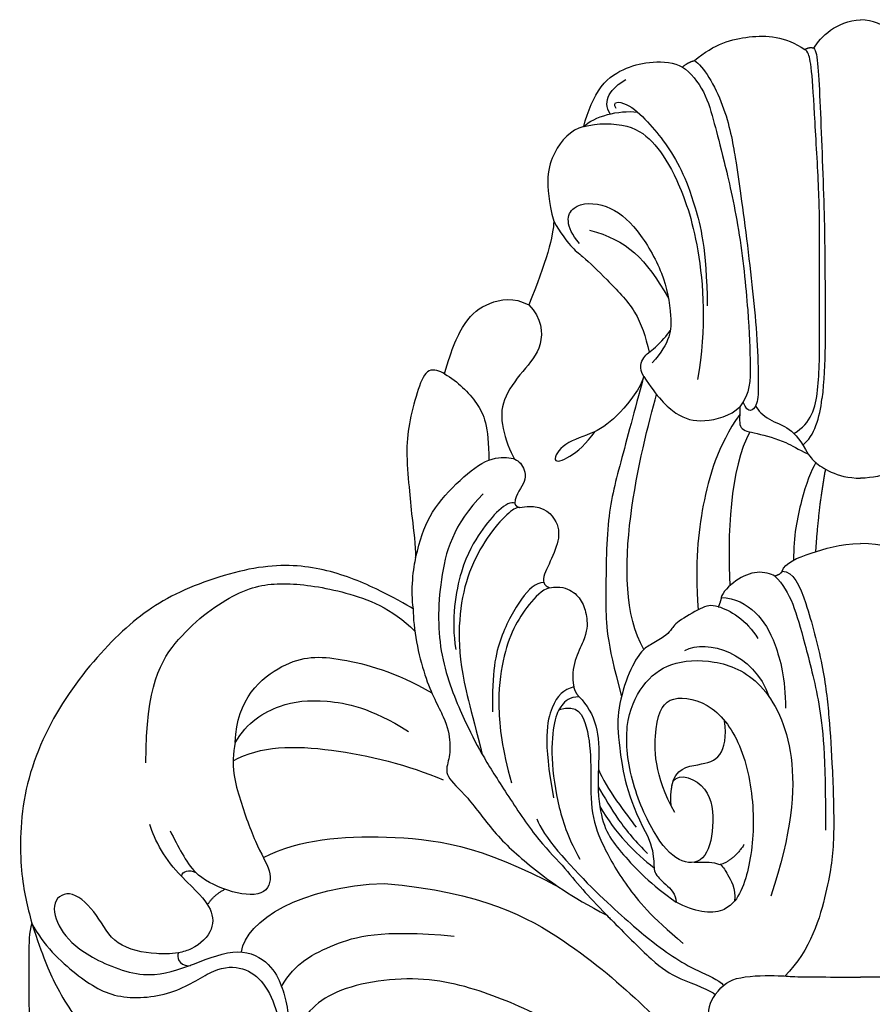
# Model space of a CAD drawing. Units: millimetres. Extents: x 5101 to 6781, y 3297 to 3891.
# Drawn here: x 5485 to 5528, y 3598 to 3647 of the extents above; entities that cross this region are included whole.
import ezdxf

# ---------------------------------------------------------------- set-up
doc = ezdxf.new("R2010")
doc.units = ezdxf.units.MM
doc.layers.add('H-08.木作(細線)', color=8, linetype='Continuous')

# ---------------------------------------------------------------- blocks, each defined once
blk = doc.blocks.new('SE-21092')
at = {"layer": 'H-08.木作(細線)'}
for points, degree in [([(-2.343, 44.593), (-2.004, 45.18), (-1.235, 45.949), (0, 46.029)], 3), ([(2.343, 44.593), (2.004, 45.18), (1.235, 45.949), (0, 46.029)], 3), ([(-8.339, 43.977), (-7.314, 44.829), (-5.623, 45.305), (-3.805, 45.218), (-2.791, 44.53)], 3), ([(-3.348, 25.282), (-2.469, 25.789), (-2.058, 27.322), (-2.058, 30.425), (-2.058, 34.74), (-2.058, 37.06), (-2.304, 41.127), (-2.452, 43.753), (-2.641, 44.459), (-2.791, 44.53), (-2.792, 44.528)], 3), ([(-2.343, 44.593), (-2.583, 44.657), (-2.791, 44.53)], 2), ([(-2.343, 44.593), (-2.15, 44.4), (-2.047, 42.132), (-1.793, 35.834), (-1.793, 32.342), (-1.743, 28.82), (-1.939, 27.006)], 3), ([(-8.933, 43.648), (-8.669, 43.898), (-8.339, 43.977)], 2), ([(-8.339, 43.977), (-7.886, 43.716), (-6.731, 41.715), (-6.247, 38.893), (-6.031, 37.393), (-5.665, 34.679), (-5.386, 32.075), (-5.141, 29.647), (-5.141, 27.456), (-5.141, 26.68), (-5.627, 26.194), (-5.895, 26.851)], 3), ([(-13.889, 40.669), (-13.683, 41.438), (-13.088, 42.901), (-11.72, 43.672), (-10.497, 43.963), (-9.342, 43.9), (-8.933, 43.648)], 3), ([(-8.933, 43.648), (-8.526, 43.391), (-7.771, 42.436), (-7.335, 40.81), (-6.918, 39.251), (-6.063, 35.618), (-5.599, 31.163), (-5.533, 28.599), (-5.533, 27.275), (-6.06, 26.618)], 3), ([(-12.562, 41.304), (-12.998, 41.958), (-12.498, 42.612), (-11.774, 43.03)], 3), ([(-13.889, 40.669), (-13.378, 41.18), (-12.134, 41.514), (-11.199, 41.395)], 3), ([(-12.267, 41.582), (-12.48, 41.951), (-11.759, 41.951), (-10.654, 40.909), (-9.783, 39.858), (-8.965, 38.525), (-8.35, 36.886), (-7.732, 34.589), (-7.692, 31.671)], 3), ([(-13.889, 40.669), (-14.551, 40.492), (-15.464, 39.517), (-15.895, 37.857), (-15.392, 35.928)], 3), ([(-13.889, 40.669), (-13.205, 40.852), (-11.512, 40.852), (-10.286, 39.848), (-9.243, 38.225), (-8.048, 34.99), (-7.723, 30.608), (-8.175, 27.98)], 3), ([(-14.107, 34.81), (-14.844, 35.679), (-14.657, 36.894), (-12.673, 36.849), (-11.193, 35.632), (-9.831, 33.274), (-9.446, 31.151), (-9.524, 29.83), (-10.456, 28.811)], 3), ([(-15.392, 35.928), (-15.392, 35.256), (-15.776, 33.823), (-16.643, 31.721)], 3), ([(-13.595, 35.478), (-11.697, 34.969), (-10.79, 34.061), (-9.64, 32.069)], 3), ([(-20.861, 28.264), (-20.519, 29.541), (-19.843, 31.022), (-18.762, 31.873), (-17.375, 32.14), (-16.643, 31.721)], 3), ([(-10.877, 28.14), (-11.121, 28.559), (-10.921, 29.167), (-10.381, 29.478), (-9.68, 30.221), (-9.55, 30.438)], 3), ([(-20.861, 28.264), (-21.1, 28.402), (-21.717, 28.657), (-22.186, 27.591), (-22.638, 25.903), (-22.815, 24.524), (-22.637, 22.456), (-22.525, 21.199), (-22.315, 19.648), (-22.315, 19.053)], 3), ([(-20.861, 28.264), (-20.195, 27.88), (-19.112, 26.797), (-18.65, 25.67), (-18.648, 23.934)], 3), ([(-10.877, 28.14), (-11.036, 27.549), (-12.133, 26.147), (-13.31, 25.274), (-14.944, 24.836), (-15.577, 23.74), (-14.668, 23.984), (-13.746, 24.747), (-13.314, 25.381)], 3), ([(-10.898, 28.069), (-11.337, 26.429), (-12.109, 23.551), (-12.775, 21.064), (-12.775, 16.321), (-12.775, 15.015), (-11.99, 12.085)], 3), ([(-10.877, 28.14), (-10.219, 27.103), (-9.223, 26.107), (-7.96, 25.769), (-6.524, 26.153), (-6.06, 26.618)], 3), ([(-10.877, 14.445), (-11.839, 16.11), (-11.839, 21.252), (-10.613, 25.827), (-10.237, 27.231)], 3), ([(-2.9, 24.697), (-2.311, 25.133), (-2.048, 26.112), (-1.939, 27.006)], 3), ([(-6.066, 26.226), (-7.187, 24.64), (-8.034, 21.592), (-8.306, 18.88), (-8.153, 16.429)], 3), ([(-5.278, 26.658), (-5.162, 26.44), (-4.627, 25.906), (-3.535, 25.613), (-2.981, 24.884), (-2.64, 24.243)], 3), ([(-5.55, 25.355), (-6.553, 23.618), (-6.697, 20.024), (-6.553, 17.649)], 3), ([(-22.315, 19.053), (-22.077, 19.943), (-21.759, 21.13), (-20.284, 22.817), (-18.772, 24.062), (-17.519, 24.116), (-16.958, 23.813), (-16.655, 22.874), (-17.307, 22.243), (-17.349, 21.774)], 3), ([(-2.255, 23.817), (-2.475, 23.442), (-3.01, 22.014), (-3.367, 20.112), (-3.367, 18.919)], 3), ([(-1.767, 23.484), (-2.115, 21.646), (-2.263, 19.348)], 2), ([(-17.349, 21.774), (-17.502, 21.886), (-18.169, 21.501), (-19.025, 20.413), (-20.081, 18.729), (-20.545, 15.971), (-20.306, 14.435)], 3), ([(-17.349, 21.774), (-17.307, 21.617), (-17.1, 21.562)], 2), ([(-17.1, 21.562), (-16.038, 21.757), (-15.156, 20.947), (-15.078, 19.931), (-15.642, 18.678), (-15.958, 18.036), (-15.881, 17.786)], 3), ([(-17.1, 21.562), (-17.277, 21.562), (-17.656, 21.343), (-18.748, 20.12), (-19.688, 18.371), (-20.161, 16.303), (-20.161, 13.689), (-19.574, 11.497), (-18.977, 9.182)], 3), ([(-3.928, 18.366), (-3.816, 18.787), (-2.512, 19.299), (-1.074, 19.721), (0, 19.762)], 3), ([(3.928, 18.366), (3.816, 18.787), (2.512, 19.299), (1.074, 19.721), (0, 19.762)], 3), ([(-22.315, 19.053), (-22.443, 18.578), (-22.584, 17.396), (-22.443, 16.487)], 3), ([(-22.443, 16.487), (-22.759, 16.669), (-24.232, 17.52), (-26.87, 18.562), (-29.971, 18.824), (-34.401, 17.418), (-37.141, 15.448), (-40.202, 11.887), (-42.17, 7.432), (-42.17, 2.984), (-41.788, 1.557), (-41.563, 0.719)], 3), ([(-4.297, 18.126), (-4.504, 18.246), (-5.174, 18.425), (-6.274, 17.978), (-6.929, 17.31), (-6.993, 17.049)], 3), ([(-3.928, 18.366), (-4.025, 18.199), (-4.297, 18.126)], 2), ([(-3.928, 18.366), (-3.381, 18.366), (-2.745, 16.973), (-1.841, 13.509), (-1.576, 11.042), (-1.412, 8.534), (-1.292, 4.837), (-1.576, 2.676), (-2.489, -0.625), (-3.797, -1.936)], 3), ([(-15.884, 17.797), (-16.31, 17.797), (-16.974, 17.132), (-18.126, 15.138), (-18.504, 13.309), (-18.454, 11.32)], 3), ([(-15.881, 17.786), (-15.819, 17.617), (-15.599, 17.538)], 2), ([(-4.297, 18.126), (-3.892, 17.721), (-3.358, 16.795), (-2.848, 14.894), (-2.028, 11.832), (-1.762, 9.231), (-1.762, 5.378)], 3), ([(-35.838, 8.757), (-35.838, 12.638), (-34.371, 15.18), (-31.151, 17.545), (-28.896, 17.863), (-25.92, 17.422), (-23.522, 16.528), (-22.355, 15.361)], 3), ([(-15.599, 17.538), (-15.983, 17.435), (-16.671, 16.694), (-17.422, 15.563), (-17.975, 13.995), (-18.26, 11.663), (-17.975, 9.454), (-17.517, 7.747)], 3), ([(-15.599, 17.538), (-15.07, 17.633), (-14.41, 17.41), (-13.915, 16.814), (-13.7, 16.017), (-13.704, 15.044), (-14.578, 13.576), (-14.39, 12.565)], 3), ([(-6.993, 17.049), (-7.029, 16.808), (-7.138, 16.587)], 2), ([(-6.993, 17.049), (-6.311, 17.049), (-5.133, 16.369), (-4.278, 14.888), (-3.77, 12.992), (-3.77, 11.495)], 3), ([(-22.443, 16.487), (-22.443, 15.49), (-21.904, 12.814), (-20.792, 10.968), (-20.542, 9.713), (-20.653, 8.825), (-20.915, 8.099), (-19.738, 7.165), (-18.357, 5.133), (-16.463, 3.458), (-14.595, 2.081), (-12.725, 1.111)], 3), ([(-7.138, 16.587), (-7.525, 16.691), (-7.923, 16.584), (-9.282, 15.8), (-9.526, 15.376), (-9.794, 15.108), (-10.603, 14.641), (-11.006, 14.408), (-11.715, 13.181), (-12.251, 11.181), (-12.136, 9.909), (-11.822, 7.365), (-10.939, 5.563)], 3), ([(-7.138, 16.587), (-6.608, 16.445), (-5.691, 15.916), (-5.154, 14.986)], 3), ([(-8.825, 14.39), (-7.685, 14.976), (-5.384, 14.31), (-4.581, 12.057)], 3), ([(-31.364, 9.797), (-31.298, 11.956), (-28.811, 14.127), (-26.327, 14.127), (-23.337, 13.325), (-21.506, 12.268)], 3), ([(-9.473, 7.608), (-9.351, 8.312), (-7.616, 7.847), (-7.3, 5.802), (-7.666, 3.829), (-8.955, 3.597), (-10.21, 4.791), (-11.562, 7.699), (-11.914, 10.749), (-10.984, 12.755), (-9.621, 13.833), (-7.383, 14.002), (-4.917, 13.035), (-3.1, 9.49), (-3.449, 5.243), (-4.51, 2.062)], 3), ([(-14.39, 12.565), (-14.901, 12.428), (-15.521, 11.87), (-15.945, 9.882), (-15.396, 7.005)], 3), ([(-14.39, 12.565), (-14.307, 12.256), (-14.112, 12.062)], 2), ([(-31.372, 9.756), (-30.762, 10.813), (-29.062, 11.794), (-27.034, 11.984), (-24.582, 11.543), (-22.68, 10.334)], 3), ([(-14.112, 12.062), (-14.615, 12.062), (-15.025, 11.651), (-15.39, 10.967), (-15.559, 9.089), (-15.199, 6.506), (-14.613, 4.85), (-14.081, 3.929)], 3), ([(-14.112, 12.062), (-13.727, 11.676), (-13.125, 10.633), (-13.125, 8.9), (-13.196, 7.228), (-13.078, 6.566)], 3), ([(-15.121, 11.433), (-14.192, 11.726), (-13.646, 10.609), (-13.501, 8.642), (-13.573, 6.381), (-13.04, 4.732), (-11.817, 2.613), (-10.508, 1.05), (-8.899, -0.305)], 3), ([(-9.473, 7.608), (-9.319, 8.475), (-8.017, 8.667), (-6.941, 8.934), (-6.716, 10.079), (-6.823, 10.866)], 3), ([(-31.364, 9.797), (-31.611, 8.615), (-31.142, 6.865), (-30.223, 4.379), (-29.429, 3.194), (-29.821, 1.99), (-31.754, 2.24), (-32.991, 2.906), (-33.343, 3.257)], 3), ([(-31.468, 8.849), (-30.106, 9.635), (-26.669, 9.635), (-22.68, 8.652), (-20.929, 7.897)], 3), ([(-13.151, 8.445), (-12.793, 7.486), (-11.712, 6.143), (-11.26, 5.526)], 3), ([(-13.16, 7.555), (-12.845, 7.01), (-12.222, 5.93), (-11.257, 4.753), (-10.681, 4.213)], 3), ([(-9.473, 7.608), (-9.581, 7.061), (-9.512, 6.618)], 2), ([(-13.078, 6.566), (-12.909, 5.399), (-12.079, 4.281), (-10.505, 2.634), (-9.247, 1.776)], 3), ([(-13.078, 6.566), (-12.3, 5.218), (-11.304, 4.222), (-10.359, 3.495)], 3), ([(-16.233, 5.954), (-15.968, 5.105), (-13.256, 2.15), (-10.625, -0.088), (-9.436, -0.977), (-8.196, -1.693), (-7.131, -2.111), (-6.878, -2.407)], 3), ([(-34.065, 3.074), (-34.822, 3.831), (-35.434, 4.891), (-35.641, 5.661)], 3), ([(-10.939, 5.563), (-10.548, 4.885), (-10.33, 3.954), (-10.418, 3.223), (-9.813, 2.713), (-9.257, 2.157), (-9.247, 1.776)], 3), ([(-34.631, 5.343), (-34.231, 4.578), (-33.848, 3.778), (-33.343, 3.257)], 3), ([(-29.953, 4.011), (-28.071, 4.934), (-23.992, 5.263), (-19.038, 4.667), (-15.099, 2.496)], 3), ([(-5.839, 4.664), (-6.248, 4.05), (-6.705, 3.796)], 2), ([(-34.065, 3.074), (-33.994, 3.339), (-33.682, 3.422), (-33.343, 3.257)], 3), ([(-31.05, -0.726), (-30.847, 0.845), (-28.012, 2.566), (-23.897, 2.712)], 3), ([(-23.897, 2.712), (-18.92, 2.262), (-14.431, -0.24), (-10.865, -3.404), (-8.602, -5.667), (-7.464, -6.806)], 3), ([(-32.75, 1.635), (-32.448, 2.128), (-31.883, 2.414)], 2), ([(-41.563, 0.719), (-41.707, 0.239), (-41.707, -0.758), (-41.707, -3.092), (-41.707, -4.074), (-41.587, -4.521)], 3), ([(-41.563, 0.719), (-40.993, -1.025), (-40.516, -2.189), (-39.343, -4.221), (-38.707, -4.588)], 3), ([(-41.563, 0.719), (-41.004, -0.391), (-39.241, -2.026), (-37.287, -3.203), (-34.252, -2.883), (-32.367, -1.454), (-30.94, -1.454), (-29.881, -2.208), (-29.203, -3.752), (-29.009, -5.373), (-29.684, -7.027), (-30.514, -7.98)], 3), ([(-29.043, -2.455), (-28.383, -1.295), (-26.507, -0.31), (-24.146, 0.412), (-20.381, 0.066)], 3), ([(-34.213, -0.768), (-34.303, -0.978), (-34.222, -1.392), (-33.688, -1.425)], 3), ([(-7.29, -2.864), (-6.923, -2.361), (-6.264, -1.906), (-3.772, -1.908), (-3.483, -1.986), (-1.956, -1.986), (0, -1.986)], 3), ([(7.29, -2.864), (6.923, -2.361), (6.264, -1.906), (3.772, -1.908), (3.483, -1.986), (1.956, -1.986), (0, -1.986)], 3), ([(-14.256, -5.099), (-15.949, -3.939), (-18.127, -2.972), (-21.983, -1.742), (-27.086, -2.59), (-28.033, -4.155), (-28.699, -5.177)], 3), ([(-7.29, -2.864), (-7.6, -3.244), (-7.779, -4.117), (-7.441, -5.278), (-6.764, -5.718)], 3)]:
    blk.add_open_spline(points, degree=degree, dxfattribs=at)
for points, knots in [([(-15.392, 35.928), (-14.695, 34.721), (-13.955, 34.215), (-12.799, 33.059), (-11.156, 31.417), (-10.807, 30.144), (-10.597, 29.359)], [0, 0, 0, 0, 1, 2, 3, 3.979481, 3.979481, 3.979481, 3.979481]), ([(-16.643, 31.721), (-15.996, 31.074), (-15.861, 29.579), (-16.947, 28.444), (-18.037, 26.942), (-18.037, 25.61), (-17.589, 24.386), (-17.361, 23.991)], [0, 0, 0, 0, 1, 2, 3, 4, 4.996187, 4.996187, 4.996187, 4.996187]), ([(-6.06, 26.618), (-6.06, 26.018), (-6.159, 25.46), (-5.324, 25.32), (-3.806, 24.913), (-3.152, 24.49), (-2.646, 24.253)], [0, 0, 0, 0, 1, 2, 3, 3.725839, 3.725839, 3.725839, 3.725839]), ([(-2.64, 24.243), (-2.387, 23.918), (-2.056, 23.666), (-1.257, 23.045), (0, 23.032)], [3.81085, 3.81085, 3.81085, 3.81085, 4, 5, 5, 5, 5]), ([(2.64, 24.243), (2.387, 23.918), (2.056, 23.666), (1.257, 23.045), (0, 23.032)], [3.81085, 3.81085, 3.81085, 3.81085, 4, 5, 5, 5, 5]), ([(-18.922, 22.25), (-20.451, 20.721), (-21.217, 17.864), (-21.217, 14.058), (-19.847, 10.804), (-19.056, 9.259), (-17.901, 7.434), (-16.285, 4.968), (-14.889, 3.572), (-14.043, 2.48), (-13.24, 1.637), (-12.725, 1.111)], [0, 0, 0, 0, 1, 2, 3, 4, 5, 6, 7, 8, 8.884443, 8.884443, 8.884443, 8.884443]), ([(-9.317, 6.26), (-10.373, 8.089), (-10.373, 10.976), (-9.638, 12.248), (-7.329, 11.778), (-5.772, 9.451), (-5.218, 5.886), (-5.61, 3.182), (-6.082, 2.118), (-6.317, 1.829)], [0, 0, 0, 0, 1, 2, 3, 4, 5, 6, 6.581949, 6.581949, 6.581949, 6.581949]), ([(-8.352, 3.774), (-7.694, 3.774), (-7.344, 3.789), (-7.034, 3.636), (-6.705, 3.796)], [0, 0, 0, 0, 1, 1.164164, 1.164164, 1.164164, 1.164164]), ([(-7.038, 3.666), (-6.86, 3.507), (-6.7, 3.157), (-6.251, 2.482), (-6.318, 1.825)], [1.267573, 1.267573, 1.267573, 1.267573, 2, 3, 3, 3, 3]), ([(-34.065, 3.074), (-33.259, 2.268), (-32.556, 1.564), (-32.359, 0.417), (-33.234, -0.503), (-33.98, -0.726), (-34.213, -0.768)], [0, 0, 0, 0, 1, 2, 3, 3.409631, 3.409631, 3.409631, 3.409631]), ([(-34.213, -0.768), (-34.631, -0.83), (-35.597, -0.851), (-37.472, -0.466), (-38.229, 1.146), (-39.56, 2.478), (-40.642, 1.853), (-40.247, 0.38), (-38.962, -0.905), (-36.029, -2.143), (-34.518, -1.725), (-33.688, -1.425)], [3.47383, 3.47383, 3.47383, 3.47383, 4, 5, 6, 7, 8, 9, 10, 11, 11.828659, 11.828659, 11.828659, 11.828659]), ([(-6.317, 1.829), (-6.525, 1.593), (-7.201, 1.102), (-8.345, 1.272), (-9.247, 1.776)], [6.621591, 6.621591, 6.621591, 6.621591, 7, 8, 8, 8, 8]), ([(-12.725, 1.111), (-12.62, 1.004), (-11.959, 0.332), (-10.257, -1.374), (-9.302, -2.023), (-7.496, -2.658), (-7.29, -2.864)], [8.915241, 8.915241, 8.915241, 8.915241, 9, 10, 11, 12, 12, 12, 12]), ([(-33.688, -1.425), (-33.608, -1.395), (-32.737, -1.065), (-31.115, -0.414), (-29.538, -1.317), (-29.008, -2.456), (-28.763, -3.386), (-28.535, -5.023), (-29.155, -6.642), (-30.068, -8.521), (-33.35, -9.751), (-36.096, -9.957), (-38.424, -8.943), (-40.651, -7.018), (-41.107, -5.445), (-41.587, -4.521)], [11.89938, 11.89938, 11.89938, 11.89938, 12, 13, 14, 15, 16, 17, 18, 19, 20, 21, 22, 23, 24, 24, 24, 24])]:
    blk.add_open_spline(points, degree=3, knots=knots, dxfattribs=at)

msp = doc.modelspace()

# ---------------------------------------------------------------- block references
at = {"layer": 'H-08.木作(細線)'}
msp.add_blockref('SE-21092', (5527.166, 3601.153), dxfattribs=at)

doc.saveas('drawing.dxf')
